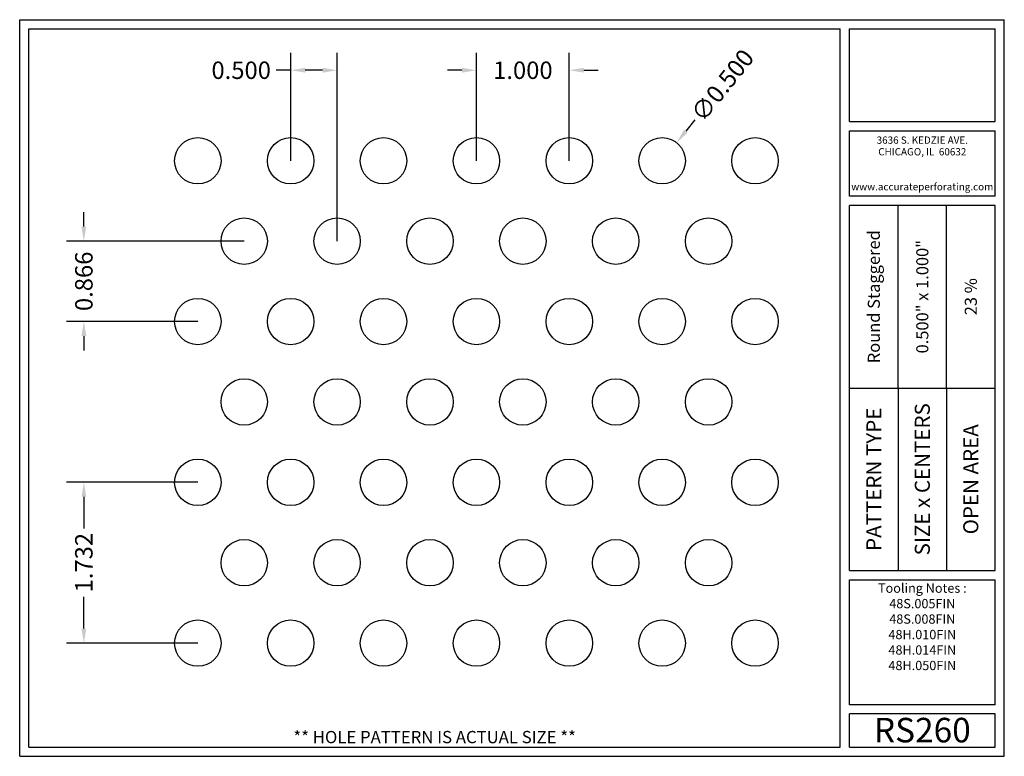
# Model space of a CAD drawing. Units: inches. Extents: x 0 to 10.6, y 0 to 7.9.
import ezdxf
from ezdxf.enums import TextEntityAlignment as Align

# ---------------------------------------------------------------- set-up
doc = ezdxf.new("R2010")
doc.units = ezdxf.units.IN
doc.header["$MEASUREMENT"] = 0
doc.styles.add('style1', font='ARIAL.TTF')
doc.dimstyles.get("Standard").update_dxf_attribs({"dimtxt": 0.188, "dimasz": 0.156, "dimexe": 0.188, "dimexo": 0, "dimgap": 0.06, "dimtad": 0, "dimdec": 3, "dimzin": 0, "dimdsep": 46, "dimtxsty": 'style1', "dimcen": 0, "dimadec": 0, "dimazin": 0, "dimtfac": 1, "dimtdec": 3, "dimtofl": 0, "dimtmove": 0, "dimatfit": 3, "dimfxl": 0, "dimtolj": 1, "dimtzin": 0, "dimarcsym": 0})

# ---------------------------------------------------------------- blocks, each defined once
blk = doc.blocks.new('*D0')
at = {"color": 0, "lineweight": -2}
for p, q in [((4.918, 6.416), (4.918, 7.579)), ((5.918, 6.416), (5.918, 7.579)), ((4.762, 7.391), (4.606, 7.391)), ((6.074, 7.391), (6.23, 7.391))]:
    blk.add_line(p, q, dxfattribs=at)
at = {"color": 0}
for points in [[(4.762, 7.417), (4.762, 7.365), (4.918, 7.391)], [(6.074, 7.417), (6.074, 7.365), (5.918, 7.391)]]:
    blk.add_solid(points, dxfattribs=at)
at = {"color": 0, "insert": (5.418, 7.391), "char_height": 0.188, "attachment_point": 5, "style": 'style1'}
blk.add_mtext('\\A1;1.000', dxfattribs=at)
blk = doc.blocks.new('*D1')
at = {"color": 0, "lineweight": -2}
for p, q in [((2.918, 6.416), (2.918, 7.579)), ((3.418, 5.55), (3.418, 7.579)), ((2.918, 7.391), (2.762, 7.391)), ((3.262, 7.391), (3.074, 7.391))]:
    blk.add_line(p, q, dxfattribs=at)
at = {"color": 0}
for points in [[(3.074, 7.417), (3.074, 7.365), (2.918, 7.391)], [(3.262, 7.417), (3.262, 7.365), (3.418, 7.391)]]:
    blk.add_solid(points, dxfattribs=at)
at = {"color": 0, "insert": (2.385, 7.391), "char_height": 0.188, "attachment_point": 5, "style": 'style1'}
blk.add_mtext('\\A1;0.500', dxfattribs=at)
blk = doc.blocks.new('*D2')
at = {"color": 0, "lineweight": -2}
for p, q in [((1.918, 2.952), (0.503, 2.952)), ((0.691, 2.796), (0.691, 2.453)), ((0.691, 1.376), (0.691, 1.718)), ((1.918, 1.22), (0.503, 1.22))]:
    blk.add_line(p, q, dxfattribs=at)
at = {"color": 0}
for points in [[(0.665, 2.796), (0.717, 2.796), (0.691, 2.952)], [(0.665, 1.376), (0.717, 1.376), (0.691, 1.22)]]:
    blk.add_solid(points, dxfattribs=at)
at = {"color": 0, "insert": (0.691, 2.086), "char_height": 0.188, "attachment_point": 5, "rotation": 90, "style": 'style1'}
blk.add_mtext('\\A1;1.732', dxfattribs=at)
blk = doc.blocks.new('*D3')
at = {"color": 0, "lineweight": -2}
for p, q in [((0.691, 5.706), (0.691, 5.862)), ((2.418, 5.55), (0.503, 5.55)), ((1.918, 4.684), (0.503, 4.684)), ((0.691, 4.528), (0.691, 4.372))]:
    blk.add_line(p, q, dxfattribs=at)
at = {"color": 0}
for points in [[(0.665, 5.706), (0.717, 5.706), (0.691, 5.55)], [(0.665, 4.528), (0.717, 4.528), (0.691, 4.684)]]:
    blk.add_solid(points, dxfattribs=at)
at = {"color": 0, "insert": (0.691, 5.117), "char_height": 0.188, "attachment_point": 5, "rotation": 90, "style": 'style1'}
blk.add_mtext('\\A1;0.866', dxfattribs=at)
blk = doc.blocks.new('*D6')
at = {"color": 0, "lineweight": -2}
blk.add_line((7.268, 6.855), (7.171, 6.733), dxfattribs=at)
at = {"color": 0}
blk.add_solid([(7.151, 6.749), (7.191, 6.717), (7.074, 6.611)], dxfattribs=at)
at = {"color": 0, "insert": (7.567, 7.229), "char_height": 0.188, "attachment_point": 5, "rotation": 51.4043, "style": 'style1'}
blk.add_mtext('\\A1;∅0.500', dxfattribs=at)

msp = doc.modelspace()

# ---------------------------------------------------------------- linework, layer by layer
for p, q in [((0, 0), (0, 7.9357)), ((0, 7.9357), (10.6015, 7.9357)), ((10.6015, 0), (10.6015, 7.9357)), ((0.1, 7.8357), (8.8357, 7.8357)), ((0.1, 0.1), (0.1, 7.8357)), ((8.8357, 0.1), (8.8357, 7.8357)), ((8.9357, 7.8357), (10.5015, 7.8357)), ((8.9357, 6.8398), (8.9357, 7.8357)), ((10.5015, 6.8398), (10.5015, 7.8357)), ((8.9357, 6.8398), (10.5015, 6.8398)), ((8.9357, 6.7398), (10.5015, 6.7398)), ((8.9357, 6.0347), (8.9357, 6.7398)), ((10.5015, 6.0347), (10.5015, 6.7398)), ((10.5015, 6.0347), (8.9357, 6.0347)), ((10.5015, 5.9347), (8.9357, 5.9347)), ((8.9357, 2.001), (8.9357, 5.9347)), ((9.4576, 3.9678), (9.4576, 5.9347)), ((9.9796, 3.9678), (9.9796, 5.9347)), ((10.5015, 2.001), (10.5015, 5.9347)), ((8.9357, 3.9678), (10.5015, 3.9678)), ((9.4576, 3.9678), (9.4576, 2.001)), ((9.9796, 3.9678), (9.9796, 2.001)), ((8.9357, 2.001), (10.5015, 2.001)), ((8.9357, 1.901), (10.5015, 1.901)), ((8.9357, 0.556), (8.9357, 1.901)), ((10.5015, 0.556), (10.5015, 1.901)), ((10.5015, 0.556), (8.9357, 0.556)), ((8.9357, 0.1), (8.9357, 0.456)), ((10.5015, 0.456), (8.9357, 0.456)), ((10.5015, 0.1), (10.5015, 0.456)), ((0, 0), (10.6015, 0)), ((0.1, 0.1), (8.8357, 0.1)), ((8.9357, 0.1), (10.5015, 0.1)), ((8.9357, 0.1), (10.5015, 0.1))]:
    msp.add_line(p, q)
for centre in [(1.9176, 6.4157), (2.9176, 6.4157), (3.9176, 6.4157), (4.9176, 6.4157), (5.9176, 6.4157), (6.9176, 6.4157), (7.9176, 6.4157), (2.4176, 5.5497), (3.4176, 5.5497), (4.4176, 5.5497), (5.4176, 5.5497), (6.4176, 5.5497), (7.4176, 5.5497), (1.9176, 4.6837), (2.9176, 4.6837), (3.9176, 4.6837), (4.9176, 4.6837), (5.9176, 4.6837), (6.9176, 4.6837), (7.9176, 4.6837), (2.4176, 3.8177), (3.4176, 3.8177), (4.4176, 3.8177), (5.4176, 3.8177), (6.4176, 3.8177), (7.4176, 3.8177), (1.9176, 2.9516), (2.9176, 2.9516), (3.9176, 2.9516), (4.9176, 2.9516), (5.9176, 2.9516), (6.9176, 2.9516), (7.9176, 2.9516), (2.4176, 2.0856), (3.4176, 2.0856), (4.4176, 2.0856), (5.4176, 2.0856), (6.4176, 2.0856), (7.4176, 2.0856), (1.9176, 1.2196), (2.9176, 1.2196), (3.9176, 1.2196), (4.9176, 1.2196), (5.9176, 1.2196), (6.9176, 1.2196), (7.9176, 1.2196)]:
    msp.add_circle(centre, 0.25)
for p in [(9.4576, 3.9678), (9.9796, 3.9678)]:
    msp.add_point(p)

# ---------------------------------------------------------------- texts
at = {"style": 'style1'}
for s, p in [('3636 S. KEDZIE AVE.', (9.7186, 6.6773)), ('CHICAGO, IL  60632', (9.7186, 6.5518)), ('www.accurateperforating.com', (9.7186, 6.1753))]:
    msp.add_text(s, height=0.078125, dxfattribs=at).set_placement(p, align=Align.TOP_CENTER)
for s, height, p in [('Round Staggered', 0.13, (9.1967, 4.9513)), ('0.500" x 1.000"', 0.13, (9.7186, 4.9513)), ('23 %%%', 0.13, (10.2405, 4.9513)), ('PATTERN TYPE', 0.1625, (9.1967, 2.9844)), ('SIZE x CENTERS', 0.1625, (9.7186, 2.9844)), ('OPEN AREA', 0.1625, (10.2405, 2.9844))]:
    msp.add_text(s, height=height, rotation=90, dxfattribs=at).set_placement(p, align=Align.MIDDLE_CENTER)
for s, height, p in [('RS260', 0.26408, (9.7186, 0.0679)), ('** HOLE PATTERN IS ACTUAL SIZE **', 0.132041, (4.4679, 0.1))]:
    msp.add_text(s, height=height, dxfattribs=at).set_placement(p, align=Align.BOTTOM_CENTER)
at = {"insert": (9.7186, 1.8619), "char_height": 0.1, "width": 1.5658, "attachment_point": 2, "style": 'style1'}
msp.add_mtext('Tooling Notes :\\P48S.005FIN\\P48S.008FIN\\P48H.010FIN\\P48H.014FIN\\P48H.050FIN', dxfattribs=at)

# ---------------------------------------------------------------- dimensions: what is measured, and where the dimension line sits
dim = msp.add_diameter_dim_2p(p1=(6.7616, 6.2203), p2=(7.0735, 6.6111), dimstyle='Standard')
dim.commit()
dim.dimension.update_dxf_attribs({"geometry": '*D6', "text_midpoint": (7.567, 7.2295)})
for base, p1, p2, picture, middle in [((2.9176, 7.3912), (3.4176, 5.5497), (2.9176, 6.4157), '*D1', (2.3847, 7.3912)), ((5.9176, 7.3912), (4.9176, 6.4157), (5.9176, 6.4157), '*D0', (5.4176, 7.3912))]:
    dim = msp.add_linear_dim(base=base, p1=p1, p2=p2, dimstyle='Standard')
    dim.commit()
    dim.dimension.update_dxf_attribs({"geometry": picture, "text_midpoint": middle})
for base, p1, p2, picture, middle in [((0.6908, 4.6837), (2.4176, 5.5497), (1.9176, 4.6837), '*D3', (0.6908, 5.1167)), ((0.6908, 1.2196), (1.9176, 2.9516), (1.9176, 1.2196), '*D2', (0.6908, 2.0856))]:
    dim = msp.add_linear_dim(base=base, p1=p1, p2=p2, angle=90, dimstyle='Standard')
    dim.commit()
    dim.dimension.update_dxf_attribs({"geometry": picture, "text_midpoint": middle})

doc.saveas('drawing.dxf')
